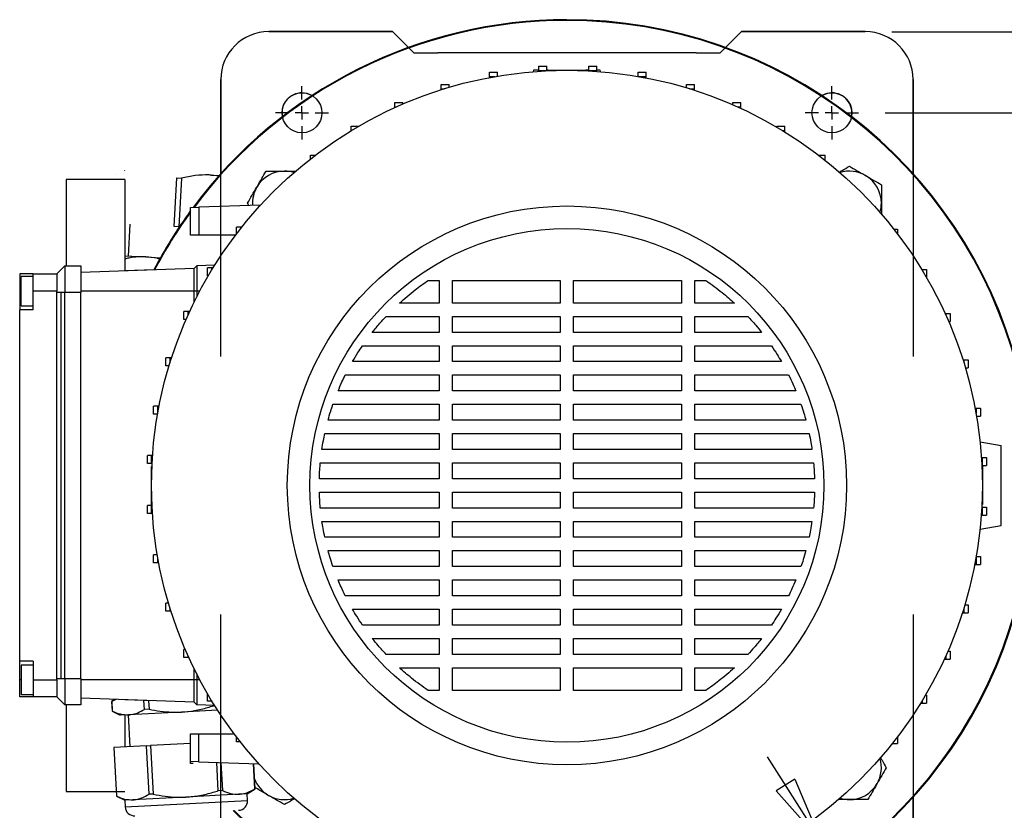
# Model space of a CAD drawing. Units: millimetres. Extents: x -4 to 213, y 0 to 297.
# Drawn here: x 40 to 77, y 85 to 115 of the extents above; entities that cross this region are included whole.
import ezdxf

# ---------------------------------------------------------------- set-up
doc = ezdxf.new("R2010")
doc.units = ezdxf.units.MM
doc.layers.add('FORMAT', color=7, linetype='Continuous')
doc.styles.add('SLDTEXTSTYLE0', font='TXT', dxfattribs={"width": 0.605})
doc.dimstyles.new('SLDDIMSTYLE0', dxfattribs={"dimtxt": 2.5, "dimasz": 2.5, "dimexe": 0, "dimexo": 0.0625, "dimtad": 1, "dimlfac": 10, "dimrnd": 1e-09, "dimzin": 12, "dimdsep": 46, "dimtxsty": 'SLDTEXTSTYLE0', "dimblk1": 'CLOSED', "dimblk2": 'CLOSED', "dimsah": 1, "dimcen": 0.09, "dimadec": 0, "dimazin": 3, "dimtfac": 1, "dimtofl": 0, "dimtmove": 0, "dimatfit": 3, "dimldrblk": 'CLOSED', "dimfxl": 0, "dimfrac": 2, "dimtolj": 1, "dimtzin": 12, "dimarcsym": 0})
doc.dimstyles.new('SLDDIMSTYLE3', dxfattribs={"dimtxt": 2.5, "dimasz": 2.5, "dimexe": 0, "dimexo": 0.0625, "dimtad": 0, "dimtih": 1, "dimtoh": 1, "dimlfac": 10, "dimrnd": 1e-09, "dimzin": 12, "dimdsep": 46, "dimtxsty": 'SLDTEXTSTYLE0', "dimblk1": 'CLOSED', "dimblk2": 'CLOSED', "dimsah": 1, "dimcen": 0, "dimadec": 0, "dimazin": 3, "dimtfac": 1, "dimtmove": 0, "dimatfit": 3, "dimldrblk": 'CLOSED', "dimfxl": 0, "dimfrac": 2, "dimtolj": 1, "dimtzin": 12, "dimarcsym": 0})

# ---------------------------------------------------------------- blocks, each defined once
blk = doc.blocks.new('_Closed')
at = {"color": 0, "linetype": 'ByBlock', "lineweight": -2}
for p, q in [((-1, 0.166667), (0, 0)), ((-1, 0.166667), (-1, -0.166667)), ((0, 0), (-1, -0.166667)), ((0, 0), (-1, 0))]:
    blk.add_line(p, q, dxfattribs=at)
blk = doc.blocks.new('_D_9')
at = {"layer": 'FORMAT', "color": 7}
for p, q in [((72.802, 111.61), (88.602, 111.61)), ((87.852, 111.61), (87.852, 83.61)), ((72.802, 83.61), (88.602, 83.61))]:
    blk.add_line(p, q, dxfattribs=at)
at = {"layer": 'FORMAT', "color": 7, "xscale": 2.5, "yscale": 2.5}
for p, rotation in [((87.852, 111.61, 62.91), 90.0000000000004), ((87.852, 83.61, 62.91), 270.0000000000004)]:
    blk.add_blockref('_Closed', p, dxfattribs=dict(at, rotation=rotation))
at = {"layer": 'FORMAT', "color": 7, "insert": (84.629, 95.262), "char_height": 2.5, "attachment_point": 1, "rotation": 90, "style": 'SLDTEXTSTYLE0'}
blk.add_mtext('280', dxfattribs=at)
blk = doc.blocks.new('_D_10')
at = {"layer": 'FORMAT', "color": 7}
for p, q in [((73.052, 114.66), (96.602, 114.66)), ((95.852, 114.66), (95.852, 80.56)), ((73.052, 80.56), (96.602, 80.56))]:
    blk.add_line(p, q, dxfattribs=at)
at = {"layer": 'FORMAT', "color": 7, "xscale": 2.5, "yscale": 2.5}
for p, rotation in [((95.852, 114.66, 62.91), 89.99999999999999), ((95.852, 80.56, 62.91), 270)]:
    blk.add_blockref('_Closed', p, dxfattribs=dict(at, rotation=rotation))
at = {"layer": 'FORMAT', "color": 7, "insert": (92.629, 95.262), "char_height": 2.5, "attachment_point": 1, "rotation": 90, "style": 'SLDTEXTSTYLE0'}
blk.add_mtext('341', dxfattribs=at)
blk = doc.blocks.new('_D_13')
at = {"layer": 'FORMAT', "color": 7}
for p, q in [((70.399, 84.243), (68.386, 87.407)), ((70.399, 84.243), (71.204, 82.978)), ((71.204, 82.978), (78.226, 71.944)), ((78.226, 71.944), (86.64, 71.944))]:
    blk.add_line(p, q, dxfattribs=at)
at = {"layer": 'FORMAT', "color": 7, "xscale": 2.5, "yscale": 2.5}
for p, rotation in [((70.399, 84.243, 62.91), 302.4712201488537), ((71.204, 82.978, 62.91), 122.4712201488536)]:
    blk.add_blockref('_Closed', p, dxfattribs=dict(at, rotation=rotation))
at = {"layer": 'FORMAT', "color": 7, "char_height": 2.5, "attachment_point": 1, "style": 'SLDTEXTSTYLE0'}
for s, insert in [('%%c', (79.814, 75.167)), ('15', (83.508, 75.167))]:
    blk.add_mtext(s, dxfattribs=dict(at, insert=insert))
blk = doc.blocks.new('SW_CENTERMARKSYMBOL_1')
at = {"layer": 'FORMAT', "color": 0}
for p, q in [((0, 0.5), (0, 1)), ((-0.5, 0), (-1, 0)), ((0, 0), (-0.25, 0)), ((0, 0), (0, 0.25)), ((0, 0), (0, -0.25)), ((0, 0), (0.25, 0)), ((0.5, 0), (1, 0)), ((0, -0.5), (0, -1))]:
    blk.add_line(p, q, dxfattribs=at)
blk = doc.blocks.new('SW_CENTERMARKSYMBOL_2')
at = {"layer": 'FORMAT', "color": 0}
for p, q in [((0, 0.5), (0, 1)), ((-0.5, 0), (-1, 0)), ((0, 0), (-0.25, 0)), ((0, 0), (0, 0.25)), ((0, 0), (0, -0.25)), ((0, 0), (0.25, 0)), ((0.5, 0), (1, 0)), ((0, -0.5), (0, -1))]:
    blk.add_line(p, q, dxfattribs=at)

msp = doc.modelspace()

# ---------------------------------------------------------------- linework, layer by layer
at = {"color": 7, "linetype": 'Continuous', "lineweight": 25}
for p, q in [((54.3018, 114.6605), (49.6518, 114.6605)), ((49.6518, 114.6605), (54.3018, 114.6605)), ((54.8963, 114.066), (54.3018, 114.6605)), ((54.3018, 114.6605), (55.1018, 113.8605)), ((66.6018, 113.8605), (67.4018, 114.6605)), ((67.4018, 114.6605), (66.8073, 114.066)), ((72.0518, 114.6605), (67.4018, 114.6605)), ((67.4018, 114.6605), (72.0518, 114.6605)), ((55.1018, 113.8605), (56.0054, 113.8605)), ((56.3518, 113.8605), (56.0054, 113.8605)), ((65.3518, 113.8605), (56.3518, 113.8605)), ((65.6982, 113.8605), (65.3518, 113.8605)), ((65.6982, 113.8605), (66.6018, 113.8605)), ((59.6018, 113.2105), (59.5881, 113.1592)), ((59.8016, 113.2105), (59.6018, 113.2105)), ((59.8016, 113.3651), (60.1016, 113.3651)), ((59.8016, 113.2065), (59.8016, 113.3651)), ((59.8016, 113.2065), (60.1016, 113.2065)), ((59.8016, 113.1751), (59.8016, 113.2065)), ((60.1016, 113.2065), (60.1016, 113.3651)), ((60.1406, 113.2105), (60.1016, 113.2105)), ((60.1016, 113.1924), (60.1016, 113.2065)), ((60.1363, 113.1941), (60.1406, 113.2105)), ((60.1406, 113.2105), (60.8518, 113.2105)), ((60.8518, 113.2105), (61.563, 113.2105)), ((61.563, 113.2105), (61.5673, 113.1941)), ((61.672, 113.2105), (61.563, 113.2105)), ((61.672, 113.3651), (61.972, 113.3651)), ((61.672, 113.2065), (61.672, 113.3651)), ((61.672, 113.2065), (61.972, 113.2065)), ((61.672, 113.1889), (61.672, 113.2065)), ((61.972, 113.2065), (61.972, 113.3651)), ((62.1018, 113.2105), (61.972, 113.2105)), ((61.972, 113.1702), (61.972, 113.2065)), ((62.1155, 113.1592), (62.1018, 113.2105)), ((47.8518, 112.8605), (47.8518, 109.3259)), ((47.8518, 102.4569), (47.8518, 112.8605)), ((57.9455, 113.1339), (58.2455, 113.1339)), ((57.9455, 112.9753), (57.9455, 113.1339)), ((57.9455, 112.9374), (57.9455, 112.9753)), ((57.9455, 112.9753), (58.1531, 112.9753)), ((58.2455, 112.9912), (58.2455, 113.1339)), ((63.5281, 113.1339), (63.8281, 113.1339)), ((63.5281, 112.9792), (63.5281, 113.1339)), ((63.5505, 112.9753), (63.8281, 112.9753)), ((63.8281, 112.9753), (63.8281, 113.1339)), ((63.8281, 112.9239), (63.8281, 112.9753)), ((73.8518, 109.3259), (73.8518, 112.8605)), ((73.8518, 112.8605), (73.8518, 102.4569)), ((56.1322, 112.6749), (56.4322, 112.6749)), ((56.1322, 112.5164), (56.1322, 112.6749)), ((56.1322, 112.4794), (56.1322, 112.5164)), ((56.1322, 112.5164), (56.2501, 112.5164)), ((56.4322, 112.5714), (56.4322, 112.6749)), ((65.3414, 112.6749), (65.6414, 112.6749)), ((65.3414, 112.5505), (65.3414, 112.6749)), ((65.4535, 112.5164), (65.6414, 112.5164)), ((65.6414, 112.5164), (65.6414, 112.6749)), ((65.6414, 112.457), (65.6414, 112.5164)), ((54.3896, 111.9953), (54.6896, 111.9953)), ((54.3896, 111.8367), (54.3896, 111.9953)), ((54.3896, 111.8091), (54.3896, 111.8367)), ((54.3896, 111.8367), (54.4507, 111.8367)), ((54.6896, 111.9418), (54.6896, 111.9953)), ((67.084, 111.9953), (67.384, 111.9953)), ((67.084, 111.9115), (67.084, 111.9953)), ((67.2529, 111.8367), (67.384, 111.8367)), ((67.384, 111.8367), (67.384, 111.9953)), ((67.384, 111.777), (67.384, 111.8367)), ((52.7444, 111.1055), (53.0259, 111.1055)), ((52.7444, 110.9469), (52.7444, 111.1055)), ((52.7444, 110.9383), (52.7444, 110.9469)), ((52.7444, 110.9469), (52.7586, 110.9469)), ((68.7292, 111.1055), (69.0292, 111.1055)), ((68.7292, 111.0755), (68.7292, 111.1055)), ((68.945, 110.9469), (69.0292, 110.9469)), ((69.0292, 110.9469), (69.0292, 111.1055)), ((69.0292, 110.8954), (69.0292, 110.9469)), ((51.2218, 110.0191), (51.3973, 110.0191)), ((51.2218, 109.8834), (51.2218, 110.0191)), ((70.3063, 110.0191), (70.5518, 110.0191)), ((70.5109, 109.8605), (70.5518, 109.8605)), ((70.5518, 109.8605), (70.5518, 110.0191)), ((70.5518, 109.8281), (70.5518, 109.8605)), ((44.2483, 109.4419), (44.2325, 109.4339)), ((44.2518, 109.1105), (42.0518, 109.1105)), ((42.0518, 109.1105), (42.0518, 105.8605)), ((44.2518, 109.1105), (42.0518, 109.1105)), ((43.9336, 109.2816), (43.9352, 109.2815)), ((44.2518, 109.1105), (44.2518, 105.6681)), ((46.1029, 107.3419), (46.1984, 109.1629)), ((46.1984, 109.1629), (46.3758, 109.1536)), ((46.3758, 109.1536), (46.2804, 107.3326)), ((47.7877, 109.2317), (47.498, 109.2716)), ((47.498, 109.2716), (47.7894, 109.2563)), ((46.7218, 108.0534), (47.0327, 108.0642)), ((46.7218, 107.0105), (46.7218, 108.0534)), ((49.346, 108.145), (47.0327, 108.0642)), ((47.0327, 108.0642), (47.0327, 107.0105)), ((48.91, 108.1298), (48.8596, 108.2171)), ((44.4432, 107.4289), (44.3804, 106.2306)), ((46.2804, 107.3326), (46.1029, 107.3419)), ((46.2804, 107.3326), (46.3002, 107.3316)), ((48.4432, 107.065), (48.4432, 107.3105)), ((48.6018, 107.3105), (48.4432, 107.3105)), ((48.6018, 107.2696), (48.6018, 107.3105)), ((48.6342, 107.3105), (48.6018, 107.3105)), ((73.1247, 107.2405), (73.2604, 107.2405)), ((73.2604, 107.2405), (73.2604, 107.065)), ((47.0327, 107.0105), (46.7218, 107.0105)), ((48.4019, 107.0105), (47.0327, 107.0105)), ((44.2518, 106.2373), (45.0442, 106.1958)), ((45.0442, 106.1958), (45.5865, 106.1673)), ((41.7018, 105.5605), (42.0018, 105.8605)), ((41.7018, 105.5605), (42.0018, 105.8605)), ((42.0018, 105.8605), (42.0018, 104.8605)), ((42.0018, 105.8605), (42.6018, 105.8605)), ((42.0018, 105.8605), (42.0018, 104.8605)), ((42.0018, 105.8605), (42.0518, 105.8605)), ((42.6018, 105.8605), (42.6018, 104.8605)), ((46.8518, 105.7589), (42.6018, 105.6105)), ((46.9518, 105.8589), (46.8518, 105.7589)), ((46.8518, 104.9105), (46.8518, 105.7589)), ((47.6255, 105.8824), (46.9518, 105.8589)), ((46.9518, 105.8589), (46.9518, 104.9105)), ((47.3568, 105.4879), (47.3568, 105.7879)), ((47.5154, 105.7879), (47.3568, 105.7879)), ((47.5154, 105.7037), (47.5154, 105.7879)), ((47.5669, 105.7879), (47.5154, 105.7879)), ((40.8018, 105.5605), (40.3018, 105.5605)), ((40.3018, 105.5605), (40.3018, 104.9105)), ((40.8018, 105.5605), (40.3018, 105.5605)), ((40.3018, 105.5605), (40.3018, 104.9105)), ((40.8018, 105.4605), (40.3518, 105.4605)), ((40.3518, 104.3605), (40.3518, 105.4605)), ((40.8018, 105.4605), (40.3518, 105.4605)), ((40.3518, 104.3605), (40.3518, 105.4605)), ((40.8018, 104.9105), (40.8018, 105.5605)), ((40.8018, 105.5605), (41.7018, 105.5605)), ((40.8018, 104.9105), (40.8018, 105.5605)), ((40.8018, 105.5605), (41.7018, 105.5605)), ((41.7018, 105.5605), (41.7018, 104.9105)), ((41.7018, 105.5605), (41.7018, 104.9105)), ((45.3369, 105.706), (44.2518, 105.6681)), ((47.3868, 105.4879), (47.3568, 105.4879)), ((74.1796, 105.7179), (74.1882, 105.7179)), ((74.1882, 105.7179), (74.1882, 105.7037)), ((74.1882, 105.7179), (74.3468, 105.7179)), ((74.3468, 105.7179), (74.3468, 105.4365)), ((55.6364, 105.3105), (56.0518, 105.3105)), ((56.0518, 105.3105), (56.0518, 104.4605)), ((56.5518, 105.3105), (60.6018, 105.3105)), ((56.5518, 104.4605), (56.5518, 105.3105)), ((60.6018, 105.3105), (60.6018, 104.4605)), ((61.1018, 105.3105), (65.1518, 105.3105)), ((61.1018, 104.4605), (61.1018, 105.3105)), ((65.1518, 105.3105), (65.1518, 104.4605)), ((65.6518, 105.3105), (66.0672, 105.3105)), ((65.6518, 104.4605), (65.6518, 105.3105)), ((40.3018, 104.9105), (40.3018, 104.2105)), ((40.3018, 104.9105), (40.3018, 104.2105)), ((41.7018, 104.9105), (40.8018, 104.9105)), ((40.8018, 104.2105), (40.8018, 104.9105)), ((41.7018, 104.9105), (40.8018, 104.9105)), ((40.8018, 104.2105), (40.8018, 104.9105)), ((41.7018, 104.8605), (41.7018, 104.9105)), ((41.7018, 104.8605), (41.7018, 104.9105)), ((42.0018, 104.8605), (41.7018, 104.8605)), ((41.7018, 90.3605), (41.7018, 104.8605)), ((41.7018, 90.3605), (41.7018, 104.8605)), ((42.0018, 104.8605), (41.7018, 104.8605)), ((42.0518, 104.8605), (41.8518, 104.8605)), ((41.8518, 104.8605), (41.8518, 90.3605)), ((42.0018, 90.3605), (42.0018, 104.8605)), ((42.6018, 104.8605), (42.0018, 104.8605)), ((46.8518, 104.9105), (42.6018, 104.9105)), ((42.6018, 90.3605), (42.6018, 104.8605)), ((46.9518, 104.9105), (46.8518, 104.9105)), ((46.8518, 104.4924), (46.8518, 104.9105)), ((46.9518, 104.9105), (46.9518, 104.6922)), ((40.3518, 104.3605), (40.8018, 104.3605)), ((40.3518, 104.3605), (40.8018, 104.3605)), ((56.0518, 104.4605), (54.5615, 104.4605)), ((60.6018, 104.4605), (56.5518, 104.4605)), ((65.1518, 104.4605), (61.1018, 104.4605)), ((67.1421, 104.4605), (65.6518, 104.4605)), ((40.8018, 104.2105), (40.3018, 104.2105)), ((40.3018, 91.0105), (40.3018, 104.2105)), ((40.8018, 104.2105), (40.3018, 104.2105)), ((40.3018, 91.0105), (40.3018, 104.2105)), ((46.467, 103.8427), (46.467, 104.1427)), ((46.6256, 104.1427), (46.467, 104.1427)), ((46.6256, 104.0116), (46.6256, 104.1427)), ((46.6853, 104.1427), (46.6256, 104.1427)), ((54.0571, 103.9605), (56.0518, 103.9605)), ((56.0518, 103.9605), (56.0518, 103.3605)), ((56.5518, 103.9605), (60.6018, 103.9605)), ((56.5518, 103.3605), (56.5518, 103.9605)), ((60.6018, 103.9605), (60.6018, 103.3605)), ((61.1018, 103.9605), (65.1518, 103.9605)), ((61.1018, 103.3605), (61.1018, 103.9605)), ((65.1518, 103.9605), (65.1518, 103.3605)), ((65.6518, 103.9605), (67.6465, 103.9605)), ((65.6518, 103.3605), (65.6518, 103.9605)), ((75.0504, 104.0727), (75.0781, 104.0727)), ((75.0781, 104.0727), (75.0781, 104.0116)), ((75.0781, 104.0727), (75.2366, 104.0727)), ((75.2366, 104.0727), (75.2366, 103.7727)), ((46.5508, 103.8427), (46.467, 103.8427)), ((75.1832, 103.7727), (75.2366, 103.7727)), ((56.0518, 103.3605), (53.5424, 103.3605)), ((60.6018, 103.3605), (56.5518, 103.3605)), ((65.1518, 103.3605), (61.1018, 103.3605)), ((68.1612, 103.3605), (65.6518, 103.3605)), ((53.1754, 102.8605), (56.0518, 102.8605)), ((56.0518, 102.8605), (56.0518, 102.2605)), ((56.5518, 102.8605), (60.6018, 102.8605)), ((56.5518, 102.2605), (56.5518, 102.8605)), ((60.6018, 102.8605), (60.6018, 102.2605)), ((61.1018, 102.8605), (65.1518, 102.8605)), ((61.1018, 102.2605), (61.1018, 102.8605)), ((65.1518, 102.8605), (65.1518, 102.2605)), ((65.6518, 102.8605), (68.5282, 102.8605)), ((65.6518, 102.2605), (65.6518, 102.8605)), ((45.7874, 102.1001), (45.7874, 102.4001)), ((45.946, 102.4001), (45.7874, 102.4001)), ((45.9118, 102.1001), (45.7874, 102.1001)), ((45.946, 102.2122), (45.946, 102.4001)), ((46.0053, 102.4001), (45.946, 102.4001)), ((56.0518, 102.2605), (52.7978, 102.2605)), ((60.6018, 102.2605), (56.5518, 102.2605)), ((65.1518, 102.2605), (61.1018, 102.2605)), ((68.9059, 102.2605), (65.6518, 102.2605)), ((75.7208, 102.3301), (75.7577, 102.3301)), ((75.7577, 102.3301), (75.7577, 102.2122)), ((75.7577, 102.3301), (75.9162, 102.3301)), ((75.9162, 102.3301), (75.9162, 102.0301)), ((52.5291, 101.7605), (56.0518, 101.7605)), ((56.0518, 101.7605), (56.0518, 101.1605)), ((56.5518, 101.7605), (60.6018, 101.7605)), ((56.5518, 101.1605), (56.5518, 101.7605)), ((60.6018, 101.7605), (60.6018, 101.1605)), ((61.1018, 101.7605), (65.1518, 101.7605)), ((61.1018, 101.1605), (61.1018, 101.7605)), ((65.1518, 101.7605), (65.1518, 101.1605)), ((65.6518, 101.7605), (69.1745, 101.7605)), ((65.6518, 101.1605), (65.6518, 101.7605)), ((75.8127, 102.0301), (75.9162, 102.0301)), ((56.0518, 101.1605), (52.256, 101.1605)), ((60.6018, 101.1605), (56.5518, 101.1605)), ((65.1518, 101.1605), (61.1018, 101.1605)), ((69.4476, 101.1605), (65.6518, 101.1605)), ((45.3284, 100.2868), (45.3284, 100.5868)), ((45.487, 100.5868), (45.3284, 100.5868)), ((45.487, 100.3092), (45.487, 100.5868)), ((45.5384, 100.5868), (45.487, 100.5868)), ((52.0662, 100.6605), (56.0518, 100.6605)), ((56.0518, 100.6605), (56.0518, 100.0605)), ((56.5518, 100.6605), (60.6018, 100.6605)), ((56.5518, 100.0605), (56.5518, 100.6605)), ((60.6018, 100.6605), (60.6018, 100.0605)), ((61.1018, 100.6605), (65.1518, 100.6605)), ((61.1018, 100.0605), (61.1018, 100.6605)), ((65.1518, 100.6605), (65.1518, 100.0605)), ((65.6518, 100.6605), (69.6375, 100.6605)), ((65.6518, 100.0605), (65.6518, 100.6605)), ((45.4831, 100.2868), (45.3284, 100.2868)), ((76.1787, 100.5168), (76.2166, 100.5168)), ((76.2166, 100.5168), (76.2166, 100.3092)), ((76.2166, 100.5168), (76.3752, 100.5168)), ((76.2325, 100.2168), (76.3752, 100.2168)), ((76.3752, 100.5168), (76.3752, 100.2168)), ((56.0518, 100.0605), (51.8803, 100.0605)), ((60.6018, 100.0605), (56.5518, 100.0605)), ((65.1518, 100.0605), (61.1018, 100.0605)), ((69.8233, 100.0605), (65.6518, 100.0605)), ((51.7585, 99.5605), (56.0518, 99.5605)), ((56.0518, 99.5605), (56.0518, 98.9605)), ((56.5518, 99.5605), (60.6018, 99.5605)), ((56.5518, 98.9605), (56.5518, 99.5605)), ((60.6018, 99.5605), (60.6018, 98.9605)), ((61.1018, 99.5605), (65.1518, 99.5605)), ((61.1018, 98.9605), (61.1018, 99.5605)), ((65.1518, 99.5605), (65.1518, 98.9605)), ((65.6518, 99.5605), (69.9451, 99.5605)), ((65.6518, 98.9605), (65.6518, 99.5605)), ((76.3655, 99.2491), (77.1518, 99.1105)), ((77.1518, 96.1105), (77.1518, 99.1105)), ((45.0972, 98.4307), (45.0972, 98.7307)), ((45.2558, 98.7307), (45.0972, 98.7307)), ((45.2558, 98.4307), (45.2558, 98.7307)), ((45.2921, 98.7307), (45.2558, 98.7307)), ((56.0518, 98.9605), (51.6503, 98.9605)), ((60.6018, 98.9605), (56.5518, 98.9605)), ((65.1518, 98.9605), (61.1018, 98.9605)), ((70.0533, 98.9605), (65.6518, 98.9605)), ((45.2558, 98.4307), (45.0972, 98.4307)), ((45.2734, 98.4307), (45.2558, 98.4307)), ((51.5907, 98.4605), (56.0518, 98.4605)), ((56.0518, 98.4605), (56.0518, 97.8605)), ((56.5518, 98.4605), (60.6018, 98.4605)), ((56.5518, 97.8605), (56.5518, 98.4605)), ((60.6018, 98.4605), (60.6018, 97.8605)), ((61.1018, 98.4605), (65.1518, 98.4605)), ((61.1018, 97.8605), (61.1018, 98.4605)), ((65.1518, 98.4605), (65.1518, 97.8605)), ((65.6518, 98.4605), (70.1129, 98.4605)), ((65.6518, 97.8605), (65.6518, 98.4605)), ((76.4164, 98.6607), (76.4479, 98.6607)), ((76.4338, 98.3607), (76.4479, 98.3607)), ((76.4479, 98.6607), (76.4479, 98.3607)), ((76.4479, 98.6607), (76.6064, 98.6607)), ((76.4479, 98.3607), (76.6064, 98.3607)), ((76.6064, 98.6607), (76.6064, 98.3607)), ((45.2518, 98.3217), (45.2682, 98.326)), ((45.2518, 97.6105), (45.2518, 98.3217)), ((76.4354, 98.326), (76.4518, 98.3217)), ((76.4518, 98.3217), (76.4518, 97.6105)), ((45.2518, 96.8993), (45.2518, 97.6105)), ((56.0518, 97.8605), (51.5552, 97.8605)), ((60.6018, 97.8605), (56.5518, 97.8605)), ((65.1518, 97.8605), (61.1018, 97.8605)), ((70.1485, 97.8605), (65.6518, 97.8605)), ((76.4518, 97.6105), (76.4518, 96.8993)), ((51.5552, 97.3605), (56.0518, 97.3605)), ((56.0518, 97.3605), (56.0518, 96.7605)), ((56.5518, 97.3605), (60.6018, 97.3605)), ((56.5518, 96.7605), (56.5518, 97.3605)), ((60.6018, 97.3605), (60.6018, 96.7605)), ((61.1018, 97.3605), (65.1518, 97.3605)), ((61.1018, 96.7605), (61.1018, 97.3605)), ((65.1518, 97.3605), (65.1518, 96.7605)), ((65.6518, 97.3605), (70.1485, 97.3605)), ((65.6518, 96.7605), (65.6518, 97.3605)), ((45.2682, 96.895), (45.2518, 96.8993)), ((76.4518, 96.8993), (76.4354, 96.895)), ((45.0972, 96.5603), (45.0972, 96.8603)), ((45.2558, 96.8603), (45.0972, 96.8603)), ((45.2558, 96.5603), (45.0972, 96.5603)), ((45.2558, 96.5603), (45.2558, 96.8603)), ((45.2699, 96.8603), (45.2558, 96.8603)), ((45.2872, 96.5603), (45.2558, 96.5603)), ((56.0518, 96.7605), (51.5907, 96.7605)), ((60.6018, 96.7605), (56.5518, 96.7605)), ((65.1518, 96.7605), (61.1018, 96.7605)), ((70.1129, 96.7605), (65.6518, 96.7605)), ((76.4302, 96.7903), (76.4479, 96.7903)), ((76.4479, 96.7903), (76.4479, 96.4903)), ((76.4479, 96.7903), (76.6064, 96.7903)), ((76.6064, 96.7903), (76.6064, 96.4903)), ((51.6503, 96.2605), (56.0518, 96.2605)), ((56.0518, 96.2605), (56.0518, 95.6605)), ((56.5518, 96.2605), (60.6018, 96.2605)), ((56.5518, 95.6605), (56.5518, 96.2605)), ((60.6018, 96.2605), (60.6018, 95.6605)), ((61.1018, 96.2605), (65.1518, 96.2605)), ((61.1018, 95.6605), (61.1018, 96.2605)), ((65.1518, 96.2605), (65.1518, 95.6605)), ((65.6518, 96.2605), (70.0533, 96.2605)), ((65.6518, 95.6605), (65.6518, 96.2605)), ((76.4115, 96.4903), (76.4479, 96.4903)), ((76.4479, 96.4903), (76.6064, 96.4903)), ((76.3655, 95.9719), (77.1518, 96.1105)), ((56.0518, 95.6605), (51.7585, 95.6605)), ((60.6018, 95.6605), (56.5518, 95.6605)), ((65.1518, 95.6605), (61.1018, 95.6605)), ((69.9451, 95.6605), (65.6518, 95.6605)), ((51.8803, 95.1605), (56.0518, 95.1605)), ((56.0518, 95.1605), (56.0518, 94.5605)), ((56.5518, 95.1605), (60.6018, 95.1605)), ((56.5518, 94.5605), (56.5518, 95.1605)), ((60.6018, 95.1605), (60.6018, 94.5605)), ((61.1018, 95.1605), (65.1518, 95.1605)), ((61.1018, 94.5605), (61.1018, 95.1605)), ((65.1518, 95.1605), (65.1518, 94.5605)), ((65.6518, 95.1605), (69.8233, 95.1605)), ((65.6518, 94.5605), (65.6518, 95.1605)), ((45.3284, 94.7042), (45.3284, 95.0042)), ((45.4711, 95.0042), (45.3284, 95.0042)), ((45.487, 94.7042), (45.3284, 94.7042)), ((45.487, 94.7042), (45.487, 94.9118)), ((45.5249, 94.7042), (45.487, 94.7042)), ((76.2166, 94.9118), (76.2166, 94.6342)), ((76.2205, 94.9342), (76.3752, 94.9342)), ((76.3752, 94.9342), (76.3752, 94.6342)), ((56.0518, 94.5605), (52.0662, 94.5605)), ((60.6018, 94.5605), (56.5518, 94.5605)), ((65.1518, 94.5605), (61.1018, 94.5605)), ((69.6375, 94.5605), (65.6518, 94.5605)), ((76.1653, 94.6342), (76.2166, 94.6342)), ((76.2166, 94.6342), (76.3752, 94.6342)), ((52.256, 94.0605), (56.0518, 94.0605)), ((56.0518, 94.0605), (56.0518, 93.4605)), ((56.5518, 94.0605), (60.6018, 94.0605)), ((56.5518, 93.4605), (56.5518, 94.0605)), ((60.6018, 94.0605), (60.6018, 93.4605)), ((61.1018, 94.0605), (65.1518, 94.0605)), ((61.1018, 93.4605), (61.1018, 94.0605)), ((65.1518, 94.0605), (65.1518, 93.4605)), ((65.6518, 94.0605), (69.4476, 94.0605)), ((65.6518, 93.4605), (65.6518, 94.0605)), ((45.7874, 92.8909), (45.7874, 93.1909)), ((45.8909, 93.1909), (45.7874, 93.1909)), ((56.0518, 93.4605), (52.5291, 93.4605)), ((60.6018, 93.4605), (56.5518, 93.4605)), ((65.1518, 93.4605), (61.1018, 93.4605)), ((69.1745, 93.4605), (65.6518, 93.4605)), ((45.946, 92.8909), (45.7874, 92.8909)), ((45.946, 92.8909), (45.946, 93.0088)), ((45.9829, 92.8909), (45.946, 92.8909)), ((52.7978, 92.9605), (56.0518, 92.9605)), ((56.0518, 92.9605), (56.0518, 92.3605)), ((56.5518, 92.9605), (60.6018, 92.9605)), ((56.5518, 92.3605), (56.5518, 92.9605)), ((60.6018, 92.9605), (60.6018, 92.3605)), ((61.1018, 92.9605), (65.1518, 92.9605)), ((61.1018, 92.3605), (61.1018, 92.9605)), ((65.1518, 92.9605), (65.1518, 92.3605)), ((65.6518, 92.9605), (68.9059, 92.9605)), ((65.6518, 92.3605), (65.6518, 92.9605)), ((75.6984, 92.8209), (75.7577, 92.8209)), ((75.7577, 93.0088), (75.7577, 92.8209)), ((75.7577, 92.8209), (75.9162, 92.8209)), ((75.7918, 93.1209), (75.9162, 93.1209)), ((75.9162, 93.1209), (75.9162, 92.8209)), ((47.8518, 82.3605), (47.8518, 92.7641)), ((73.8518, 92.7641), (73.8518, 82.3605)), ((56.0518, 92.3605), (53.1754, 92.3605)), ((60.6018, 92.3605), (56.5518, 92.3605)), ((65.1518, 92.3605), (61.1018, 92.3605)), ((68.5282, 92.3605), (65.6518, 92.3605)), ((53.5424, 91.8605), (56.0518, 91.8605)), ((56.0518, 91.8605), (56.0518, 91.2605)), ((56.5518, 91.8605), (60.6018, 91.8605)), ((56.5518, 91.2605), (56.5518, 91.8605)), ((60.6018, 91.8605), (60.6018, 91.2605)), ((61.1018, 91.8605), (65.1518, 91.8605)), ((61.1018, 91.2605), (61.1018, 91.8605)), ((65.1518, 91.8605), (65.1518, 91.2605)), ((65.6518, 91.8605), (68.1612, 91.8605)), ((65.6518, 91.2605), (65.6518, 91.8605)), ((46.467, 91.1483), (46.467, 91.4483)), ((46.5205, 91.4483), (46.467, 91.4483)), ((75.1528, 91.3783), (75.2366, 91.3783)), ((75.2366, 91.3783), (75.2366, 91.0783)), ((40.8018, 91.0105), (40.3018, 91.0105)), ((40.3018, 90.3105), (40.3018, 91.0105)), ((40.8018, 91.0105), (40.3018, 91.0105)), ((40.3018, 90.3105), (40.3018, 91.0105)), ((40.8018, 91.0105), (40.8018, 90.3105)), ((40.8018, 91.0105), (40.8018, 90.3105)), ((46.6256, 91.1483), (46.467, 91.1483)), ((46.6256, 91.1483), (46.6256, 91.2094)), ((46.6532, 91.1483), (46.6256, 91.1483)), ((56.0518, 91.2605), (54.0571, 91.2605)), ((60.6018, 91.2605), (56.5518, 91.2605)), ((65.1518, 91.2605), (61.1018, 91.2605)), ((67.6465, 91.2605), (65.6518, 91.2605)), ((75.0183, 91.0783), (75.0781, 91.0783)), ((75.0781, 91.2094), (75.0781, 91.0783)), ((75.0781, 91.0783), (75.2366, 91.0783)), ((40.8018, 90.8605), (40.3518, 90.8605)), ((40.3518, 90.8605), (40.3518, 89.7605)), ((40.8018, 90.8605), (40.3518, 90.8605)), ((40.3518, 90.8605), (40.3518, 89.7605)), ((46.8518, 90.3105), (46.8518, 90.7286)), ((54.5615, 90.7605), (56.0518, 90.7605)), ((56.0518, 90.7605), (56.0518, 89.9105)), ((56.5518, 90.7605), (60.6018, 90.7605)), ((56.5518, 89.9105), (56.5518, 90.7605)), ((60.6018, 90.7605), (60.6018, 89.9105)), ((61.1018, 90.7605), (65.1518, 90.7605)), ((61.1018, 89.9105), (61.1018, 90.7605)), ((65.1518, 90.7605), (65.1518, 89.9105)), ((65.6518, 90.7605), (67.1421, 90.7605)), ((65.6518, 89.9105), (65.6518, 90.7605)), ((40.3018, 89.6605), (40.3018, 90.3105)), ((40.3018, 89.6605), (40.3018, 90.3105)), ((40.8018, 90.3105), (41.7018, 90.3105)), ((40.8018, 90.3105), (40.8018, 89.6605)), ((40.8018, 90.3105), (41.7018, 90.3105)), ((40.8018, 90.3105), (40.8018, 89.6605)), ((41.7018, 90.3605), (42.0018, 90.3605)), ((41.7018, 90.3105), (41.7018, 90.3605)), ((41.7018, 90.3605), (42.0018, 90.3605)), ((41.7018, 90.3105), (41.7018, 90.3605)), ((41.7018, 90.3105), (41.7018, 89.6605)), ((41.7018, 90.3105), (41.7018, 89.6605)), ((41.8518, 90.3605), (42.0518, 90.3605)), ((42.0018, 90.3605), (42.6018, 90.3605)), ((42.0018, 90.3605), (42.0018, 89.3605)), ((42.0018, 90.3605), (42.0018, 89.3605)), ((42.6018, 90.3605), (42.6018, 89.3605)), ((46.8518, 90.3105), (42.6018, 90.3105)), ((46.9518, 90.3105), (46.8518, 90.3105)), ((46.8518, 89.4621), (46.8518, 90.3105)), ((46.9518, 90.5288), (46.9518, 90.3105)), ((46.9518, 90.3105), (46.9518, 89.3621)), ((56.0518, 89.9105), (55.6364, 89.9105)), ((60.6018, 89.9105), (56.5518, 89.9105)), ((65.1518, 89.9105), (61.1018, 89.9105)), ((66.0672, 89.9105), (65.6518, 89.9105)), ((40.8018, 89.6605), (40.3018, 89.6605)), ((40.8018, 89.6605), (40.3018, 89.6605)), ((40.3518, 89.7605), (40.8018, 89.7605)), ((40.3518, 89.7605), (40.8018, 89.7605)), ((41.7018, 89.6605), (40.8018, 89.6605)), ((41.7018, 89.6605), (40.8018, 89.6605)), ((42.0018, 89.3605), (41.7018, 89.6605)), ((42.0018, 89.3605), (41.7018, 89.6605)), ((46.8518, 89.4621), (42.6018, 89.6105)), ((43.8781, 89.5659), (43.7536, 89.4851)), ((43.7555, 89.4852), (43.7536, 89.4851)), ((43.7536, 89.4851), (43.7721, 89.132)), ((43.9128, 89.5647), (43.7555, 89.4852)), ((43.7555, 89.4852), (43.7741, 89.1321)), ((45.3369, 89.515), (44.2518, 89.5529)), ((44.9848, 89.1956), (44.9674, 89.5279)), ((45.1412, 89.5218), (45.1578, 89.2046)), ((47.3568, 89.5031), (47.3568, 89.7845)), ((47.5154, 89.5031), (47.3568, 89.5031)), ((47.5154, 89.5031), (47.5154, 89.5173)), ((47.524, 89.5031), (47.5154, 89.5031)), ((74.1882, 89.5173), (74.1882, 89.4331)), ((74.3168, 89.7331), (74.3468, 89.7331)), ((74.3468, 89.7331), (74.3468, 89.4331)), ((42.6018, 89.3605), (42.0018, 89.3605)), ((42.0518, 89.3605), (42.0018, 89.3605)), ((42.0518, 89.3605), (42.0518, 86.1105)), ((43.7741, 89.1321), (43.7721, 89.132)), ((43.7721, 89.132), (44.0808, 88.9747)), ((45.1578, 89.2046), (44.9848, 89.1956)), ((47.7348, 89.1662), (46.3776, 89.0951)), ((46.9518, 89.3621), (46.8518, 89.4621)), ((47.6255, 89.3386), (46.9518, 89.3621)), ((47.5793, 89.3315), (47.5789, 89.3402)), ((47.6283, 89.3341), (47.5793, 89.3315)), ((74.1368, 89.4331), (74.1882, 89.4331)), ((74.1882, 89.4331), (74.3468, 89.4331)), ((44.3885, 88.9909), (44.0808, 88.9747)), ((44.2518, 88.9837), (44.2518, 87.7821)), ((44.3804, 88.9904), (44.4432, 87.7921)), ((46.3776, 89.0951), (44.3885, 88.9909)), ((46.7218, 87.2352), (46.7218, 88.2805)), ((46.7218, 88.2805), (47.0216, 88.2805)), ((47.0216, 88.2805), (47.0216, 87.2247)), ((47.0216, 88.2805), (48.3494, 88.2805)), ((48.4432, 87.9805), (48.4432, 88.156)), ((73.2604, 88.156), (73.2604, 87.9105)), ((43.8382, 87.7604), (43.8397, 87.7605)), ((43.8382, 87.7604), (43.9336, 85.9394)), ((45.0629, 87.8246), (43.8397, 87.7605)), ((43.8397, 87.7605), (43.9352, 85.9395)), ((45.0629, 87.8246), (45.2173, 87.8327)), ((45.1583, 86.0036), (45.0629, 87.8246)), ((46.7218, 87.9115), (45.2173, 87.8327)), ((45.2173, 87.8327), (45.3127, 86.0117)), ((48.5789, 87.9805), (48.4432, 87.9805)), ((73.0694, 87.9105), (73.1018, 87.9105)), ((73.1018, 87.9514), (73.1018, 87.9105)), ((73.1018, 87.9105), (73.2604, 87.9105)), ((46.7218, 87.1676), (46.7218, 87.2861)), ((47.0216, 87.2247), (46.7218, 87.2352)), ((46.8115, 87.1645), (46.7218, 87.1676)), ((47.0216, 87.2247), (49.2825, 87.1458)), ((47.759, 86.1399), (47.7034, 87.2009)), ((47.8585, 87.1955), (47.9134, 86.148)), ((49.1366, 86.2121), (49.0873, 87.1526)), ((49.1381, 86.2122), (49.0888, 87.1525)), ((47.9134, 86.148), (47.759, 86.1399)), ((48.842, 86.0199), (49.1381, 86.2122)), ((49.1381, 86.2122), (49.1366, 86.2121)), ((42.0518, 86.1105), (43.9247, 86.1105)), ((42.0518, 86.1105), (44.2518, 86.1105)), ((43.9352, 85.9395), (43.9336, 85.9394)), ((43.9336, 85.9394), (44.2483, 85.7791)), ((44.556, 85.7953), (44.2483, 85.7791)), ((44.2483, 85.7791), (44.2613, 85.5295)), ((46.5451, 85.8995), (44.556, 85.7953)), ((45.3127, 86.0117), (45.1583, 86.0036)), ((48.5342, 86.0037), (46.5451, 85.8995)), ((48.842, 86.0199), (48.5342, 86.0037)), ((48.855, 85.7702), (48.842, 86.0199)), ((73.8518, 82.3605), (73.8518, 85.8951))]:
    msp.add_line(p, q, dxfattribs=at)
at = {"color": 8, "linetype": 'Continuous', "lineweight": 25}
for p, q in [((40.3518, 104.9105), (40.3018, 104.9105)), ((40.3518, 104.9105), (40.3018, 104.9105)), ((42.0518, 104.8605), (42.0018, 104.8605)), ((44.9471, 104.9105), (44.2518, 104.9105)), ((47.0652, 104.9105), (46.9518, 104.9105)), ((40.3518, 90.3105), (40.3018, 90.3105)), ((40.3518, 90.3105), (40.3018, 90.3105)), ((42.0018, 90.3605), (42.0518, 90.3605)), ((44.9471, 90.3105), (44.2518, 90.3105)), ((47.0652, 90.3105), (46.9518, 90.3105)), ((44.2613, 85.5295), (48.855, 85.7702))]:
    msp.add_line(p, q, dxfattribs=at)
at = {"color": 7, "linetype": 'Continuous', "lineweight": 25}
for centre, radius in [((60.8518, 97.6105), 15.6), ((50.9018, 111.6105), 0.75), ((70.8018, 111.6105), 0.75), ((60.8518, 97.6105), 10.5), ((60.8518, 97.6105), 9.65)]:
    msp.add_circle(centre, radius, dxfattribs=at)
for centre, radius, start, end in [((60.8518, 97.6105), 17.5, 90, 143.35083), ((60.8518, 97.6105), 17.4721, 90, 143.27756), ((60.8518, 97.6105), 17.5, 224.28328, 90), ((60.8518, 97.6105), 17.4721, 224.36374, 90), ((49.6518, 112.8605), 1.8, 90, 180), ((49.6518, 112.8605), 1.8, 90, 180), ((72.0518, 112.8605), 1.8, 0, 90), ((72.0518, 112.8605), 1.8, 360, 90), ((50.9018, 111.6105), 0.75, 90, 190.89934), ((50.9018, 111.6105), 0.75, 59.90457, 90), ((70.8018, 111.6105), 0.75, 90, 120.09543), ((70.8018, 111.6105), 0.75, 349.10066, 90), ((50.2452, 108.2171), 1.2, 90, 150), ((50.2452, 108.2171), 1.2, 73.0343, 90), ((71.4584, 108.2171), 1.2, 60, 106.9657), ((71.4584, 108.2171), 1.2, 0, 60), ((50.2452, 108.2171), 1.2, 150, 183.94273), ((71.4584, 108.2171), 1.2, 343.0343, 0), ((60.8518, 97.6105), 17.5, 143.84545, 152.44495), ((60.8518, 97.6105), 17.4721, 143.97098, 152.39301), ((71.4584, 87.0039), 1.2, 330, 16.9657), ((50.2452, 87.0039), 1.2, 200.08948, 240), ((71.4584, 87.0039), 1.2, 270, 330), ((50.2452, 87.0039), 1.2, 240, 286.9657), ((71.4584, 87.0039), 1.2, 253.0343, 270), ((44.6109, 85.5478), 0.35, 183, 273), ((48.5055, 85.7519), 0.35, 273, 3)]:
    msp.add_arc(centre, radius, start, end, dxfattribs=at)
for points, knots in [([(71.0737, 109.3806), (71.1093, 109.4012), (71.2399, 109.4766), (71.3664, 109.5496), (71.4584, 109.6027)], [0, 0, 0, 0, 0.2725567, 1, 1, 1, 1]), ([(71.4584, 109.6027), (71.5559, 109.5465), (71.7525, 109.4329), (71.9558, 109.3156), (72.0584, 109.2563)], [0, 0, 0, 0, 0.495458, 1, 1, 1, 1]), ([(47.498, 109.2716), (47.4694, 109.2728), (47.2685, 109.2816), (46.8906, 109.2629), (46.5483, 109.1902), (46.3758, 109.1536)], [0, 0, 0, 0, 0.0761497, 0.5343971, 1, 1, 1, 1]), ([(49.206, 108.8171), (49.2142, 108.8313), (49.2764, 108.939), (49.3936, 109.1421), (49.4991, 109.3249), (49.5524, 109.4171)], [0, 0, 0, 0, 0.0700986, 0.5307888, 1, 1, 1, 1]), ([(49.5524, 109.4171), (49.6405, 109.4171), (49.8175, 109.4171), (50.0505, 109.4171), (50.1938, 109.4171), (50.2452, 109.4171)], [0, 0, 0, 0, 0.3884953, 0.7808548, 1, 1, 1, 1]), ([(50.2452, 109.4171), (50.3391, 109.4171), (50.484, 109.4171), (50.6256, 109.4171), (50.6755, 109.4171)], [0, 0, 0, 0, 0.6477621, 1, 1, 1, 1]), ([(72.0584, 109.2563), (72.0726, 109.2481), (72.1803, 109.1859), (72.3834, 109.0687), (72.5662, 108.9632), (72.6584, 108.9099)], [0, 0, 0, 0, 0.07009856, 0.53078884, 1, 1, 1, 1]), ([(48.8596, 108.2171), (48.9158, 108.3145), (49.0294, 108.5112), (49.1468, 108.7145), (49.206, 108.8171)], [0, 0, 0, 0, 0.495458, 1, 1, 1, 1]), ([(72.6584, 108.9099), (72.6584, 108.8219), (72.6584, 108.6448), (72.6584, 108.4118), (72.6584, 108.2685), (72.6584, 108.2171)], [0, 0, 0, 0, 0.3884953, 0.7808548, 1, 1, 1, 1]), ([(72.6584, 108.2171), (72.6584, 108.1232), (72.6584, 107.977), (72.6584, 107.8341), (72.6584, 107.7829)], [0, 0, 0, 0, 0.6419342, 1, 1, 1, 1]), ([(45.0442, 106.1958), (44.9452, 106.1974), (44.7295, 106.2009), (44.4641, 106.1711), (44.3004, 106.1319), (44.2518, 106.1203)], [0, 0, 0, 0, 0.3735171, 0.8139676, 1, 1, 1, 1]), ([(45.5693, 106.1107), (45.5295, 106.1223), (45.3577, 106.1721), (45.1805, 106.1855), (45.0442, 106.1958)], [0, 0, 0, 0, 0.2314092, 1, 1, 1, 1]), ([(54.5615, 104.4605), (54.7538, 104.6299), (55.0971, 104.9323), (55.4717, 105.195), (55.6364, 105.3105)], [0, 0, 0, 0, 0.56003733, 1, 1, 1, 1]), ([(66.0672, 105.3105), (66.2762, 105.1625), (66.6497, 104.8981), (66.9916, 104.5943), (67.1421, 104.4605)], [0, 0, 0, 0, 0.5598396, 1, 1, 1, 1]), ([(53.5424, 103.3605), (53.635, 103.4754), (53.8005, 103.6807), (53.9787, 103.875), (54.0571, 103.9605)], [0, 0, 0, 0, 0.5597218, 1, 1, 1, 1]), ([(67.6465, 103.9605), (67.746, 103.8514), (67.9238, 103.6566), (68.0887, 103.4509), (68.1612, 103.3605)], [0, 0, 0, 0, 0.5602469, 1, 1, 1, 1]), ([(52.7978, 102.2605), (52.8652, 102.3744), (52.9855, 102.5779), (53.1174, 102.7741), (53.1754, 102.8605)], [0, 0, 0, 0, 0.5598708, 1, 1, 1, 1]), ([(68.5282, 102.8605), (68.6018, 102.7504), (68.7332, 102.5539), (68.8531, 102.3501), (68.9059, 102.2605)], [0, 0, 0, 0, 0.5601161, 1, 1, 1, 1]), ([(52.256, 101.1605), (52.3041, 101.2738), (52.39, 101.4761), (52.4866, 101.6736), (52.5291, 101.7605)], [0, 0, 0, 0, 0.5599923, 1, 1, 1, 1]), ([(69.1745, 101.7605), (69.2284, 101.6498), (69.3245, 101.4521), (69.41, 101.2496), (69.4476, 101.1605)], [0, 0, 0, 0, 0.5599983, 1, 1, 1, 1]), ([(51.8803, 100.0605), (51.9123, 100.1734), (51.9694, 100.3749), (52.0366, 100.5732), (52.0662, 100.6605)], [0, 0, 0, 0, 0.5600336, 1, 1, 1, 1]), ([(69.6375, 100.6605), (69.6749, 100.5493), (69.7417, 100.3508), (69.7984, 100.1492), (69.8233, 100.0605)], [0, 0, 0, 0, 0.55995911, 1, 1, 1, 1]), ([(51.6503, 98.9605), (51.6679, 99.073), (51.6992, 99.2739), (51.7404, 99.4729), (51.7585, 99.5605)], [0, 0, 0, 0, 0.5600329, 1, 1, 1, 1]), ([(69.9451, 99.5605), (69.9679, 99.449), (70.0087, 99.2498), (70.0397, 99.0489), (70.0533, 98.9605)], [0, 0, 0, 0, 0.559961, 1, 1, 1, 1]), ([(51.5552, 97.8605), (51.5592, 97.9727), (51.5664, 98.1729), (51.5833, 98.3726), (51.5907, 98.4605)], [0, 0, 0, 0, 0.5600113, 1, 1, 1, 1]), ([(70.1129, 98.4605), (70.1221, 98.3487), (70.1387, 98.1489), (70.1455, 97.9486), (70.1485, 97.8605)], [0, 0, 0, 0, 0.5599832, 1, 1, 1, 1]), ([(51.5907, 96.7605), (51.5815, 96.8723), (51.565, 97.0721), (51.5582, 97.2724), (51.5552, 97.3605)], [0, 0, 0, 0, 0.55998317, 1, 1, 1, 1]), ([(70.1485, 97.3605), (70.1444, 97.2483), (70.1372, 97.0481), (70.1203, 96.8484), (70.1129, 96.7605)], [0, 0, 0, 0, 0.56001129, 1, 1, 1, 1]), ([(51.7585, 95.6605), (51.7357, 95.772), (51.6949, 95.9712), (51.6639, 96.1721), (51.6503, 96.2605)], [0, 0, 0, 0, 0.559961, 1, 1, 1, 1]), ([(70.0533, 96.2605), (70.0358, 96.148), (70.0044, 95.9471), (69.9632, 95.7481), (69.9451, 95.6605)], [0, 0, 0, 0, 0.56003291, 1, 1, 1, 1]), ([(52.0662, 94.5605), (52.0287, 94.6717), (51.9619, 94.8702), (51.9053, 95.0718), (51.8803, 95.1605)], [0, 0, 0, 0, 0.5599591, 1, 1, 1, 1]), ([(69.8233, 95.1605), (69.7913, 95.0476), (69.7343, 94.8461), (69.667, 94.6478), (69.6375, 94.5605)], [0, 0, 0, 0, 0.56003364, 1, 1, 1, 1]), ([(52.5291, 93.4605), (52.4753, 93.5712), (52.3791, 93.7689), (52.2936, 93.9714), (52.256, 94.0605)], [0, 0, 0, 0, 0.5599983, 1, 1, 1, 1]), ([(69.4476, 94.0605), (69.3995, 93.9472), (69.3136, 93.7449), (69.217, 93.5474), (69.1745, 93.4605)], [0, 0, 0, 0, 0.5599923, 1, 1, 1, 1]), ([(53.1754, 92.3605), (53.1018, 92.4706), (52.9704, 92.6671), (52.8505, 92.8709), (52.7978, 92.9605)], [0, 0, 0, 0, 0.5601161, 1, 1, 1, 1]), ([(68.9059, 92.9605), (68.8385, 92.8466), (68.7181, 92.6431), (68.5863, 92.4469), (68.5282, 92.3605)], [0, 0, 0, 0, 0.5598708, 1, 1, 1, 1]), ([(54.0571, 91.2605), (53.9576, 91.3696), (53.7798, 91.5644), (53.6149, 91.7701), (53.5424, 91.8605)], [0, 0, 0, 0, 0.5602469, 1, 1, 1, 1]), ([(68.1612, 91.8605), (68.0686, 91.7456), (67.9031, 91.5403), (67.7249, 91.346), (67.6465, 91.2605)], [0, 0, 0, 0, 0.5597218, 1, 1, 1, 1]), ([(55.6364, 89.9105), (55.4274, 90.0585), (55.0539, 90.3229), (54.712, 90.6267), (54.5615, 90.7605)], [0, 0, 0, 0, 0.5598396, 1, 1, 1, 1]), ([(67.1421, 90.7605), (66.9498, 90.5911), (66.6065, 90.2887), (66.2319, 90.026), (66.0672, 89.9105)], [0, 0, 0, 0, 0.5600373, 1, 1, 1, 1]), ([(43.7741, 89.1321), (43.8752, 89.0886), (44.0793, 89.001), (44.2849, 88.9943), (44.3885, 88.9909)], [0, 0, 0, 0, 0.49596601, 1, 1, 1, 1]), ([(44.3885, 88.9909), (44.4192, 88.9934), (44.5361, 89.003), (44.7377, 89.0588), (44.9021, 89.1498), (44.9848, 89.1956)], [0, 0, 0, 0, 0.1506959, 0.5726368, 1, 1, 1, 1]), ([(45.1578, 89.2046), (45.2986, 89.1775), (45.5813, 89.1231), (45.9901, 89.0855), (46.2561, 89.0921), (46.3776, 89.0951)], [0, 0, 0, 0, 0.3503144, 0.7030806, 1, 1, 1, 1]), ([(46.3776, 89.0951), (46.5423, 89.1099), (46.8738, 89.1396), (47.2731, 89.2356), (47.5061, 89.3086), (47.5793, 89.3315)], [0, 0, 0, 0, 0.4034356, 0.8123273, 1, 1, 1, 1]), ([(72.6189, 87.3939), (72.6404, 87.3565), (72.7169, 87.2241), (72.7909, 87.0959), (72.8441, 87.0039)], [0, 0, 0, 0, 0.2822849, 1, 1, 1, 1]), ([(72.8441, 87.0039), (72.7878, 86.9065), (72.6742, 86.7098), (72.5569, 86.5065), (72.4976, 86.4039)], [0, 0, 0, 0, 0.495458, 1, 1, 1, 1]), ([(47.9134, 86.148), (48.0156, 86.1037), (48.2217, 86.0143), (48.4295, 86.0073), (48.5342, 86.0037)], [0, 0, 0, 0, 0.4959103, 1, 1, 1, 1]), ([(48.5342, 86.0037), (48.5499, 86.0048), (48.6602, 86.0123), (48.8648, 86.0615), (49.0455, 86.1617), (49.1366, 86.2121)], [0, 0, 0, 0, 0.0761497, 0.5343971, 1, 1, 1, 1]), ([(49.6452, 85.9647), (49.631, 85.9729), (49.5233, 86.0351), (49.3509, 86.1346), (49.198, 86.2229), (49.1357, 86.2589)], [0, 0, 0, 0, 0.0827169, 0.6263357, 1, 1, 1, 1]), ([(72.4976, 86.4039), (72.4894, 86.3897), (72.4272, 86.282), (72.31, 86.0789), (72.2045, 85.8961), (72.1512, 85.8039)], [0, 0, 0, 0, 0.07009856, 0.53078884, 1, 1, 1, 1]), ([(43.9352, 85.9395), (44.0374, 85.8952), (44.2435, 85.8058), (44.4512, 85.7988), (44.556, 85.7953)], [0, 0, 0, 0, 0.4959103, 1, 1, 1, 1]), ([(44.556, 85.7953), (44.5717, 85.7963), (44.6819, 85.8038), (44.8865, 85.8531), (45.0672, 85.9532), (45.1583, 86.0036)], [0, 0, 0, 0, 0.0761497, 0.5343971, 1, 1, 1, 1]), ([(45.3127, 86.0117), (45.4614, 85.9829), (45.7599, 85.9251), (46.1733, 85.8894), (46.4355, 85.8965), (46.5451, 85.8995)], [0, 0, 0, 0, 0.3660579, 0.7349955, 1, 1, 1, 1]), ([(46.5451, 85.8995), (46.7171, 85.9152), (47.0636, 85.9468), (47.4664, 86.0471), (47.6961, 86.12), (47.759, 86.1399)], [0, 0, 0, 0, 0.4171153, 0.8403173, 1, 1, 1, 1]), ([(50.2452, 85.6183), (50.1478, 85.6745), (49.9511, 85.7881), (49.7478, 85.9054), (49.6452, 85.9647)], [0, 0, 0, 0, 0.495458, 1, 1, 1, 1]), ([(50.6219, 85.8357), (50.589, 85.8167), (50.461, 85.7429), (50.3372, 85.6714), (50.2452, 85.6183)], [0, 0, 0, 0, 0.2572135, 1, 1, 1, 1]), ([(71.4584, 85.8039), (71.3645, 85.8039), (71.2233, 85.8039), (71.0853, 85.8039), (71.039, 85.8039)], [0, 0, 0, 0, 0.6647095, 1, 1, 1, 1]), ([(72.1512, 85.8039), (72.0632, 85.8039), (71.8862, 85.8039), (71.6531, 85.8039), (71.5098, 85.8039), (71.4584, 85.8039)], [0, 0, 0, 0, 0.3884953, 0.7808548, 1, 1, 1, 1])]:
    msp.add_open_spline(points, degree=3, knots=knots, dxfattribs=at)

# ---------------------------------------------------------------- block references
at = {"layer": 'FORMAT', "color": 7}
for name, p in [('SW_CENTERMARKSYMBOL_1', (50.9018, 111.6105)), ('SW_CENTERMARKSYMBOL_2', (70.8018, 111.6105))]:
    msp.add_blockref(name, p, dxfattribs=at)

# ---------------------------------------------------------------- dimensions: what is measured, and where the dimension line sits
for base, p1, p2, picture, middle in [((95.8518, 80.5605), (72.0518, 114.6605), (72.0518, 80.5605), '_D_10', (95.8518, 97.6105)), ((87.8518, 83.6105), (71.8018, 111.6105), (71.8018, 83.6105), '_D_9', (87.8518, 97.6105))]:
    dim = msp.add_linear_dim(base=base, p1=p1, p2=p2, angle=90, dimstyle='SLDDIMSTYLE0', dxfattribs=at)
    dim.commit()
    dim.dimension.update_dxf_attribs({"geometry": picture, "text_midpoint": middle, "dimtype": 160})
dim = msp.add_diameter_dim_2p(p1=(71.2045, 82.9778), p2=(70.3992, 84.2432), dimstyle='SLDDIMSTYLE3', dxfattribs=at)
dim.commit()
dim.dimension.update_dxf_attribs({"geometry": '_D_13', "text_midpoint": (83.2268, 74.0549), "dimtype": 163})

doc.saveas('drawing.dxf')
